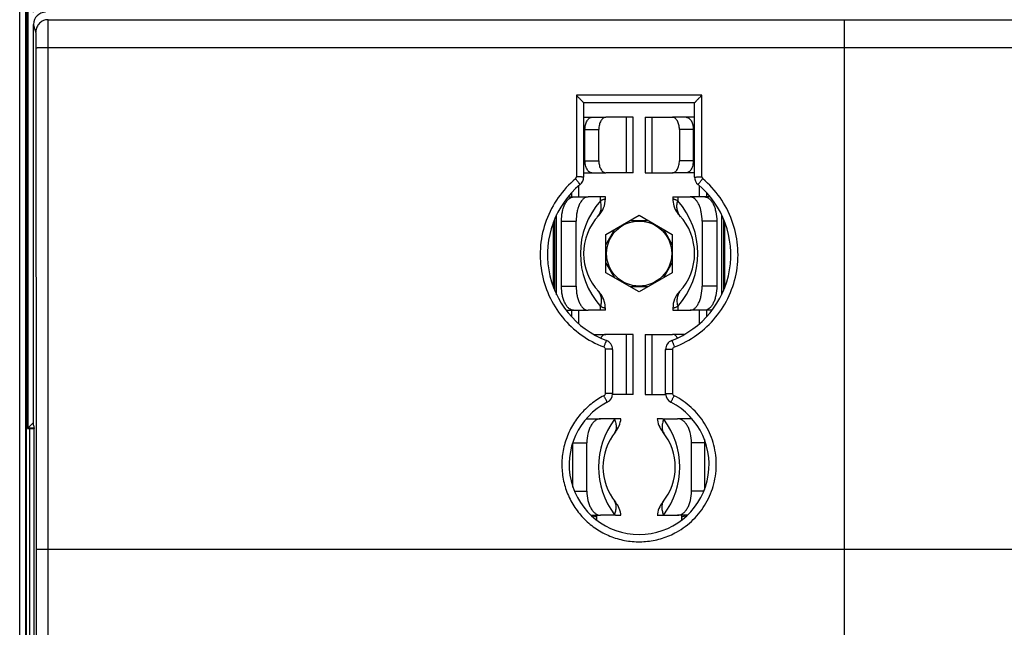
# Model space of a CAD drawing. Units: millimetres. Extents: x -88 to 61, y -42 to 64.
# Drawn here: x -34 to 7, y -3 to 22 of the extents above; entities that cross this region are included whole.
import ezdxf

# ---------------------------------------------------------------- set-up
doc = ezdxf.new("R2010")
doc.units = ezdxf.units.MM
doc.header["$LTSCALE"] = 16.335
doc.layers.get('0').update_dxf_attribs({"linetype": 'CONTINUOUS'})
doc.layers.add('ASSI', color=7, linetype='CONTINUOUS')
doc.layers.add('RACCORDO', color=7, linetype='CONTINUOUS')
doc.styles.get("Standard").update_dxf_attribs({"font": 'txt', "width": 0.8})
doc.dimstyles.new('DIMSTYLE_1', dxfattribs={"dimtxt": 3, "dimasz": 3, "dimexe": 1.5, "dimexo": 0.5, "dimgap": 0.75, "dimtad": 1, "dimtxsty": 'STANDARD', "dimblk": '_FILLED', "dimblk1": '_FILLED', "dimblk2": '_FILLED', "dimcen": 0.09, "dimazin": 2, "dimtfac": 1, "dimtofl": 0, "dimtmove": 0, "dimatfit": 3, "dimldrblk": '_FILLED', "dimfxl": 1, "dimtolj": 1, "dimarcsym": 0})

# ---------------------------------------------------------------- blocks, each defined once
blk = doc.blocks.new('_FILLED')
at = {"color": 0, "linetype": 'BYBLOCK'}
blk.add_solid([(0, 0), (-1, 0.317), (-1, -0.317)], dxfattribs=at)
blk = doc.blocks.new('*D1')
at = {"color": 7, "linetype": 'CONTINUOUS'}
for p, q in [((-33.601, 22.253), (-33.601, 53.65)), ((33.601, 22.253), (33.601, 53.65)), ((-33.601, 52.15), (0, 52.15)), ((33.601, 52.15), (0, 52.15))]:
    blk.add_line(p, q, dxfattribs=at)
at = {"color": 7, "linetype": 'CONTINUOUS', "xscale": 3, "yscale": 3, "zscale": 3, "rotation": 180}
blk.add_blockref('_FILLED', (-33.601, 52.15), dxfattribs=at)
at = {"color": 7, "linetype": 'CONTINUOUS', "xscale": 3, "yscale": 3, "zscale": 3}
blk.add_blockref('_FILLED', (33.601, 52.15), dxfattribs=at)
at = {"color": 7, "linetype": 'CONTINUOUS', "insert": (0, 55.9), "char_height": 3, "width": 13.17857, "attachment_point": 2, "line_spacing_factor": 0.9}
blk.add_mtext('{\\ftxt;\\W0.0001;\\H0.0001;\\~}{\\ftxt;\\W2.9285714286;\\H3.0; }{\\ftxt;\\W0.0001;\\H0.0001;\\~}', dxfattribs=at)

msp = doc.modelspace()

# ---------------------------------------------------------------- linework, layer by layer
at = {"color": 250, "linetype": 'CONTINUOUS'}
for p, q in [((-34.172, -28.9), (-34.172, 28.9)), ((-33.922, -28.9), (-33.922, 28.9)), ((-33.5, 21.448), (-33.601, 21.753)), ((0, 21.938), (0, -4.274)), ((-32.989, 0), (-32.994, 20.8)), ((-11.101, 18.814), (-11.101, 15.428)), ((-5.901, 18.814), (-11.101, 18.814)), ((-5.901, 18.814), (-11.101, 18.814)), ((-5.901, 15.429), (-5.901, 18.814)), ((-9.021, 15.6), (-9.021, 17.9)), ((-7.979, 17.9), (-7.979, 15.6)), ((-10.743, 17.4), (-10.169, 17.4)), ((-6.257, 17.4), (-6.831, 17.4)), ((-10.743, 16.1), (-10.169, 16.1)), ((-6.257, 16.1), (-6.831, 16.1)), ((-11, 14.6), (-11, 15.061)), ((-6, 14.6), (-6, 15.061)), ((-10.101, 14.442), (-10.101, 14.6)), ((-6.899, 14.6), (-6.899, 14.442)), ((-11.92, 10.545), (-11.92, 13.855)), ((-11.718, 13.6), (-11.111, 13.6)), ((-5.282, 13.6), (-5.889, 13.6)), ((-5.08, 13.855), (-5.08, 10.546)), ((-11.718, 10.9), (-11.111, 10.9)), ((-5.282, 10.9), (-5.889, 10.9)), ((-11, 9.339), (-11, 9.9)), ((-10.101, 9.9), (-10.101, 10.058)), ((-6.899, 10.058), (-6.899, 9.9)), ((-6, 9.339), (-6, 9.9)), ((-9.021, 6.4), (-9.021, 8.9)), ((-7.979, 8.9), (-7.979, 6.4)), ((-9.902, 8.283), (-9.902, 6.444)), ((-7.101, 6.444), (-7.101, 8.283)), ((-9.521, 5.379), (-9.521, 5.4)), ((-7.526, 5.4), (-7.486, 5.383)), ((-7.486, 5.383), (-7.479, 5.379)), ((-7.479, 5.4), (-7.479, 5.379)), ((-11.243, 4.4), (-10.669, 4.4)), ((-5.791, 4.4), (-6.331, 4.4)), ((-11.182, 2.4), (-10.669, 2.4)), ((-5.818, 2.4), (-6.331, 2.4)), ((-9.521, 1.4), (-9.521, 1.421)), ((-9.514, 1.417), (-9.521, 1.421)), ((-9.474, 1.4), (-9.514, 1.417)), ((-7.479, 1.421), (-7.518, 1.403)), ((-7.479, 1.421), (-7.479, 1.4)), ((-33.48, 0), (33.48, 0)), ((-32.994, -20.8), (-32.989, 0))]:
    msp.add_line(p, q, dxfattribs=at)
at = {"color": 7, "linetype": 'CONTINUOUS'}
for p, q in [((-33.909, 28.9), (-33.909, -28.9)), ((-33.85, 28.85), (-33.85, 5)), ((-33.832, 28.85), (-33.832, 5.018)), ((-33.601, 5.131), (-33.601, 21.753)), ((-10.8, 18.5), (-10.8, 15.417)), ((-6.2, 18.5), (-10.8, 18.5)), ((-6.2, 15.417), (-6.2, 18.5)), ((-10.8, 17.9), (-9.883, 17.9)), ((-8.75, 17.9), (-9.883, 17.9)), ((-8.75, 15.6), (-8.75, 17.9)), ((-8.25, 17.9), (-8.25, 15.6)), ((-8.25, 17.9), (-7.117, 17.9)), ((-6.2, 17.9), (-7.117, 17.9)), ((-10.743, 16.1), (-10.743, 17.4)), ((-10.169, 16.1), (-10.169, 17.4)), ((-6.831, 17.4), (-6.831, 16.1)), ((-6.257, 17.4), (-6.257, 16.1)), ((-10.8, 15.6), (-9.883, 15.6)), ((-8.75, 15.6), (-9.883, 15.6)), ((-8.25, 15.6), (-7.117, 15.6)), ((-6.2, 15.6), (-7.117, 15.6)), ((-11.3, 14.769), (-11.3, 14.6)), ((-5.7, 14.6), (-5.7, 14.768)), ((-11.446, 14.6), (-10.611, 14.6)), ((-9.9, 14.6), (-10.611, 14.6)), ((-9.9, 14.515), (-9.9, 14.6)), ((-7.1, 14.6), (-7.1, 14.515)), ((-7.1, 14.6), (-6.389, 14.6)), ((-5.554, 14.6), (-6.389, 14.6)), ((-12.052, 10.852), (-12.052, 13.548)), ((-12, 10.721), (-12, 13.679)), ((-11.718, 10.9), (-11.718, 13.6)), ((-11.111, 10.9), (-11.111, 13.6)), ((-9.875, 13.044), (-8.5, 13.838)), ((-8.868, 13.625), (-8.132, 13.625)), ((-8.5, 13.838), (-7.125, 13.044)), ((-5.889, 13.6), (-5.889, 10.9)), ((-5.282, 13.6), (-5.282, 10.9)), ((-5, 13.679), (-5, 10.721)), ((-4.948, 10.852), (-4.948, 13.548)), ((-9.875, 12.618), (-9.507, 13.257)), ((-7.493, 13.257), (-7.125, 12.618)), ((-9.875, 11.456), (-9.875, 13.044)), ((-7.125, 13.044), (-7.125, 11.456)), ((-9.507, 11.243), (-9.875, 11.882)), ((-7.125, 11.882), (-7.493, 11.243)), ((-8.5, 10.662), (-9.875, 11.456)), ((-7.125, 11.456), (-8.5, 10.662)), ((-8.132, 10.875), (-8.868, 10.875)), ((-11.525, 9.9), (-10.611, 9.9)), ((-11.3, 9.9), (-11.3, 9.631)), ((-9.9, 9.9), (-10.611, 9.9)), ((-9.9, 9.9), (-9.9, 9.985)), ((-7.1, 9.985), (-7.1, 9.9)), ((-7.1, 9.9), (-6.389, 9.9)), ((-5.475, 9.9), (-6.389, 9.9)), ((-5.7, 9.631), (-5.7, 9.9)), ((-10.384, 8.9), (-9.883, 8.9)), ((-8.75, 8.9), (-9.883, 8.9)), ((-8.75, 6.4), (-8.75, 8.9)), ((-8.25, 8.9), (-8.25, 6.4)), ((-8.25, 8.9), (-7.117, 8.9)), ((-6.617, 8.9), (-7.117, 8.9)), ((-9.6, 8.277), (-9.6, 6.439)), ((-7.4, 6.439), (-7.4, 8.277)), ((-8.75, 6.4), (-9.6, 6.4)), ((-8.25, 6.4), (-7.4, 6.4)), ((-10.691, 5.4), (-10.096, 5.4)), ((-9.475, 5.4), (-10.096, 5.4)), ((-9.254, 5.4), (-9.475, 5.4)), ((-7.525, 5.4), (-7.746, 5.4)), ((-7.525, 5.4), (-6.904, 5.4)), ((-6.309, 5.4), (-6.904, 5.4)), ((-33.85, 5), (-33.601, 5.249)), ((-33.85, 5), (-33.575, 5)), ((-33.832, 5.018), (-33.579, 5.018)), ((-33.601, 5.131), (-33.575, 5)), ((-33.575, -5), (-33.575, 5)), ((-11.243, 2.561), (-11.243, 4.4)), ((-10.669, 2.4), (-10.669, 4.4)), ((-6.331, 2.4), (-6.331, 4.4)), ((-10.499, 1.4), (-10.096, 1.4)), ((-10.25, 1.189), (-10.25, 1.4)), ((-9.475, 1.4), (-10.096, 1.4)), ((-9.475, 1.4), (-9.254, 1.4)), ((-7.746, 1.4), (-7.525, 1.4)), ((-7.525, 1.4), (-6.904, 1.4)), ((-6.501, 1.4), (-6.904, 1.4)), ((-6.75, 1.4), (-6.75, 1.189))]:
    msp.add_line(p, q, dxfattribs=at)
for points in [[(-7.1, 14.515), (-7.098, 14.454), (-7.09, 14.377), (-7.077, 14.301), (-7.057, 14.226), (-7.032, 14.153), (-7.001, 14.082), (-6.965, 14.014), (-6.924, 13.948), (-6.878, 13.887), (-6.827, 13.829)], [(-9.9, 9.985), (-9.902, 10.046), (-9.91, 10.123), (-9.923, 10.199), (-9.943, 10.274), (-9.968, 10.347), (-9.999, 10.418), (-10.035, 10.486), (-10.076, 10.552), (-10.122, 10.613), (-10.173, 10.671)], [(-7.746, 5.4), (-7.739, 5.345), (-7.724, 5.27), (-7.704, 5.195), (-7.678, 5.123), (-7.647, 5.053), (-7.611, 4.985), (-7.569, 4.921), (-7.523, 4.86)], [(-9.255, 1.4), (-9.261, 1.455), (-9.276, 1.53), (-9.296, 1.604), (-9.321, 1.677), (-9.353, 1.747), (-9.389, 1.814), (-9.431, 1.879), (-9.477, 1.94)], [(-7.523, 1.94), (-7.569, 1.879), (-7.611, 1.814), (-7.647, 1.747), (-7.679, 1.676), (-7.704, 1.604), (-7.724, 1.53), (-7.739, 1.455), (-7.745, 1.4)]]:
    msp.add_lwpolyline(points, dxfattribs=at)
msp.add_circle((-8.5, 12.25), 1.35, dxfattribs=at)
for centre, radius, start, end in [((-8.5, 12.2), 3.8, 130.0052, 249.0752), ((-11.2, 15.417), 0.4, 310.0052, 360), ((-8.5, 12.2), 3.8, 290.9248, 49.9948), ((-5.8, 15.417), 0.4, 180, 229.9948), ((-10.9, 14.515), 1, 316.6582, 359.9991), ((-8.5, 12.25), 2.3, 136.6589, 223.3425), ((-8.5, 12.25), 2.3, 316.6589, 43.3425), ((-6.1, 9.985), 1, 136.6582, 179.9991), ((-10, 8.277), 0.4, 0, 69.0752), ((-7, 8.277), 0.4, 110.9248, 180), ((-10, 6.439), 0.4, 297.0357, 360), ((-7, 6.439), 0.4, 180, 242.9643), ((-8.5, 3.5), 2.9, 117.0357, 62.9643), ((-10.669, 5.072), 0.328, 90.0046, 94.0146), ((-10.25, 5.495), 1, 320.6289, 354.5695), ((-6.331, 5.072), 0.328, 86.0114, 89.9955), ((-7.7, 3.4), 2.3, 140.5981, 219.3994), ((-9.3, 3.4), 2.3, 320.599, 39.3994), ((-9.508, 4.4), 1.735, 178.5229, 179.9993), ((-10, 2.3), 1, 244.6117, 254.4543), ((-7, 2.3), 1, 285.5457, 295.3883)]:
    msp.add_arc(centre, radius, start, end, dxfattribs=at)
at = {"color": 250, "linetype": 'CONTINUOUS'}
for centre, radius, start, end in [((-11.202, 15.428), 0.1, 310.0279, 0.0005), ((-5.801, 15.429), 0.1, 179.9943, 229.9717), ((-7.634, 12.25), 3.3, 138.3805, 221.6195), ((-9.366, 12.25), 3.3, 318.3805, 41.6195), ((-6.881, 3.4), 3.3, 143.1426, 216.8574), ((-2.81, -9.734), 16.536, 113.7956, 113.9434), ((-8.081, 2.218), 3.474, 113.6548, 113.7903), ((-10.119, 3.4), 3.3, 323.1426, 36.8574), ((-6.992, 0.185), 1.327, 113.3659, 113.7245)]:
    msp.add_arc(centre, radius, start, end, dxfattribs=at)
at = {"color": 7, "linetype": 'CONTINUOUS'}
msp.add_ellipse((-33.101, 21.753), major_axis=(-0.158, 0.475), ratio=0.998478, start_param=-0.32105, end_param=1.248833, dxfattribs=at)
at = {"color": 250, "linetype": 'CONTINUOUS'}
for points, knots in [([(-33, 21.948), (-33.065, 21.948), (-33.196, 21.921), (-33.362, 21.81), (-33.473, 21.644), (-33.5, 21.513), (-33.5, 21.448)], [0, 0, 0, 0, 0.250128, 0.500199, 0.750153, 1, 1, 1, 1]), ([(-33, 21.948), (-30.25, 21.946), (-19.25, 21.94), (-8.25, 21.938), (0, 21.938)], [0, 0, 0, 0, 0.249993, 1, 1, 1, 1]), ([(-32.994, 20.8), (-32.994, 20.943), (-32.994, 21.15), (-32.995, 21.415), (-32.995, 21.584), (-32.996, 21.724), (-32.997, 21.822), (-32.998, 21.882), (-32.998, 21.912), (-32.999, 21.933), (-32.999, 21.944), (-33, 21.948)], [0, 0, 0, 0, 0.373866, 0.542599, 0.691426, 0.81527, 0.90994, 0.945289, 0.972223, 0.990503, 1, 1, 1, 1]), ([(0, 21.938), (2.75, 21.938), (13.75, 21.938), (24.75, 21.943), (33, 21.948)], [0, 0, 0, 0, 0.250005, 1, 1, 1, 1]), ([(-33.488, 20.775), (-33.488, 20.817), (-33.488, 20.901), (-33.489, 21.023), (-33.49, 21.135), (-33.491, 21.235), (-33.493, 21.317), (-33.495, 21.374), (-33.496, 21.409), (-33.497, 21.428), (-33.498, 21.44), (-33.499, 21.446), (-33.5, 21.448)], [0, 0, 0, 0, 0.190527, 0.373338, 0.542049, 0.690923, 0.814855, 0.909626, 0.945027, 0.972019, 0.990373, 1, 1, 1, 1]), ([(-33.488, 20.779), (-33.488, 20.78), (-33.483, 20.781), (-33.476, 20.783), (-33.463, 20.785), (-33.447, 20.787), (-33.426, 20.789), (-33.39, 20.791), (-33.336, 20.794), (-33.263, 20.796), (-33.179, 20.798), (-33.088, 20.799), (-33.026, 20.8), (-32.994, 20.8)], [0, 0, 0, 0, 0.00757, 0.023755, 0.048898, 0.082882, 0.125403, 0.176114, 0.300157, 0.450484, 0.621491, 0.807037, 1, 1, 1, 1]), ([(-33.48, 0), (-33.48, 1.732), (-33.481, 8.657), (-33.484, 15.581), (-33.488, 20.775)], [0, 0, 0, 0, 0.250069, 1, 1, 1, 1]), ([(-32.994, 20.801), (-30.244, 20.801), (-19.247, 20.801), (-8.249, 20.801), (0, 20.801)], [0, 0, 0, 0, 0.249993, 1, 1, 1, 1]), ([(0, 20.801), (2.75, 20.801), (13.747, 20.801), (24.745, 20.801), (32.994, 20.801)], [0, 0, 0, 0, 0.250005, 1, 1, 1, 1]), ([(-11.137, 15.352), (-11.408, 15.124), (-11.894, 14.595), (-12.392, 13.644), (-12.63, 12.596), (-12.591, 11.522), (-12.278, 10.494), (-11.71, 9.581), (-10.929, 8.844), (-10.297, 8.503), (-9.966, 8.377)], [0, 0, 0, 0, 0.124995, 0.249981, 0.374963, 0.499955, 0.624953, 0.749951, 0.874962, 1, 1, 1, 1]), ([(-10.943, 15.111), (-10.942, 15.111), (-10.944, 15.113), (-10.946, 15.117), (-10.951, 15.123), (-10.957, 15.131), (-10.965, 15.142), (-10.974, 15.154), (-10.986, 15.168), (-11.004, 15.19), (-11.029, 15.222), (-11.063, 15.263), (-11.099, 15.306), (-11.124, 15.337), (-11.137, 15.352)], [0, 0, 0, 0, 0.005259, 0.019908, 0.043989, 0.077349, 0.119634, 0.170399, 0.22919, 0.295407, 0.447268, 0.620007, 0.806949, 1, 1, 1, 1]), ([(-10.8, 15.417), (-10.8, 15.418), (-10.803, 15.419), (-10.806, 15.42), (-10.814, 15.421), (-10.824, 15.422), (-10.836, 15.423), (-10.858, 15.424), (-10.891, 15.425), (-10.936, 15.427), (-10.988, 15.428), (-11.043, 15.428), (-11.082, 15.428), (-11.101, 15.428)], [0, 0, 0, 0, 0.006067, 0.020907, 0.044966, 0.07817, 0.120205, 0.170658, 0.294955, 0.446191, 0.618628, 0.805842, 1, 1, 1, 1]), ([(-7.037, 8.377), (-6.706, 8.503), (-6.074, 8.844), (-5.292, 9.581), (-4.725, 10.494), (-4.411, 11.522), (-4.372, 12.596), (-4.61, 13.644), (-5.108, 14.595), (-5.594, 15.124), (-5.865, 15.352)], [0, 0, 0, 0, 0.125037, 0.250061, 0.375071, 0.50008, 0.625068, 0.750039, 0.87501, 1, 1, 1, 1]), ([(-6.2, 15.417), (-6.2, 15.418), (-6.197, 15.419), (-6.194, 15.42), (-6.186, 15.421), (-6.176, 15.422), (-6.164, 15.423), (-6.142, 15.424), (-6.11, 15.425), (-6.065, 15.427), (-6.014, 15.428), (-5.958, 15.428), (-5.92, 15.429), (-5.901, 15.429)], [0, 0, 0, 0, 0.006101, 0.020929, 0.04495, 0.078098, 0.120062, 0.170437, 0.294573, 0.44569, 0.618109, 0.805468, 1, 1, 1, 1]), ([(-6.057, 15.111), (-6.058, 15.111), (-6.056, 15.114), (-6.054, 15.117), (-6.05, 15.123), (-6.044, 15.132), (-6.036, 15.142), (-6.022, 15.16), (-6.001, 15.186), (-5.972, 15.222), (-5.939, 15.263), (-5.903, 15.307), (-5.878, 15.337), (-5.865, 15.352)], [0, 0, 0, 0, 0.005499, 0.020213, 0.044307, 0.07765, 0.119896, 0.170608, 0.295483, 0.447216, 0.61987, 0.806815, 1, 1, 1, 1]), ([(-10.219, 13.778), (-10.183, 13.818), (-10.121, 13.913), (-10.07, 14.078), (-10.062, 14.259), (-10.084, 14.381), (-10.101, 14.442)], [0, 0, 0, 0, 0.233416, 0.474593, 0.729253, 1, 1, 1, 1]), ([(-9.9, 14.515), (-9.9, 14.515), (-9.902, 14.515), (-9.904, 14.513), (-9.908, 14.512), (-9.914, 14.51), (-9.921, 14.508), (-9.934, 14.503), (-9.954, 14.496), (-9.982, 14.486), (-10.017, 14.473), (-10.057, 14.458), (-10.086, 14.447), (-10.101, 14.442)], [0, 0, 0, 0, 0.004103, 0.016258, 0.03643, 0.064578, 0.10066, 0.144636, 0.256031, 0.398174, 0.570396, 0.771504, 1, 1, 1, 1]), ([(-6.899, 14.442), (-6.914, 14.447), (-6.943, 14.458), (-6.983, 14.473), (-7.018, 14.486), (-7.046, 14.496), (-7.066, 14.503), (-7.079, 14.508), (-7.086, 14.51), (-7.092, 14.512), (-7.096, 14.514), (-7.098, 14.514), (-7.099, 14.515), (-7.1, 14.515), (-7.1, 14.515)], [0, 0, 0, 0, 0.228535, 0.429658, 0.601907, 0.744085, 0.855501, 0.899474, 0.935536, 0.963653, 0.983791, 0.990857, 0.995917, 1, 1, 1, 1]), ([(-6.781, 13.778), (-6.817, 13.818), (-6.879, 13.913), (-6.93, 14.078), (-6.938, 14.259), (-6.916, 14.381), (-6.899, 14.442)], [0, 0, 0, 0, 0.233418, 0.474595, 0.729254, 1, 1, 1, 1]), ([(-10.219, 10.722), (-10.183, 10.682), (-10.121, 10.587), (-10.07, 10.422), (-10.062, 10.241), (-10.084, 10.119), (-10.101, 10.058)], [0, 0, 0, 0, 0.233418, 0.474595, 0.729254, 1, 1, 1, 1]), ([(-6.781, 10.722), (-6.817, 10.682), (-6.879, 10.587), (-6.93, 10.422), (-6.938, 10.241), (-6.916, 10.119), (-6.899, 10.058)], [0, 0, 0, 0, 0.233416, 0.474593, 0.729253, 1, 1, 1, 1]), ([(-10.101, 10.058), (-10.086, 10.053), (-10.057, 10.042), (-10.017, 10.027), (-9.982, 10.014), (-9.954, 10.004), (-9.934, 9.997), (-9.921, 9.992), (-9.914, 9.99), (-9.908, 9.988), (-9.904, 9.986), (-9.902, 9.986), (-9.901, 9.985), (-9.9, 9.985), (-9.9, 9.985)], [0, 0, 0, 0, 0.228535, 0.429658, 0.601907, 0.744085, 0.855501, 0.899474, 0.935536, 0.963653, 0.983791, 0.990857, 0.995917, 1, 1, 1, 1]), ([(-7.1, 9.985), (-7.1, 9.985), (-7.098, 9.985), (-7.096, 9.987), (-7.092, 9.988), (-7.086, 9.99), (-7.079, 9.992), (-7.066, 9.997), (-7.046, 10.004), (-7.018, 10.014), (-6.983, 10.027), (-6.943, 10.042), (-6.914, 10.053), (-6.899, 10.058)], [0, 0, 0, 0, 0.004103, 0.016258, 0.03643, 0.064578, 0.10066, 0.144636, 0.256031, 0.398174, 0.570396, 0.771504, 1, 1, 1, 1]), ([(-9.857, 8.651), (-9.857, 8.651), (-9.858, 8.65), (-9.858, 8.649), (-9.859, 8.648), (-9.86, 8.644), (-9.863, 8.638), (-9.867, 8.629), (-9.871, 8.618), (-9.877, 8.604), (-9.883, 8.588), (-9.893, 8.563), (-9.907, 8.528), (-9.926, 8.481), (-9.945, 8.43), (-9.959, 8.395), (-9.966, 8.377)], [0, 0, 0, 0, 0.001344, 0.004997, 0.011011, 0.019379, 0.043117, 0.076053, 0.117852, 0.168099, 0.226369, 0.292103, 0.4433, 0.616095, 0.804217, 1, 1, 1, 1]), ([(-7.143, 8.651), (-7.143, 8.651), (-7.143, 8.65), (-7.142, 8.649), (-7.141, 8.647), (-7.14, 8.644), (-7.138, 8.638), (-7.134, 8.629), (-7.13, 8.618), (-7.124, 8.604), (-7.118, 8.588), (-7.108, 8.563), (-7.095, 8.527), (-7.077, 8.481), (-7.057, 8.43), (-7.044, 8.395), (-7.037, 8.377)], [0, 0, 0, 0, 0.001221, 0.004829, 0.010814, 0.019159, 0.042858, 0.075761, 0.117529, 0.167748, 0.225994, 0.29171, 0.442898, 0.615739, 0.803987, 1, 1, 1, 1]), ([(-9.966, 8.377), (-9.947, 8.369), (-9.914, 8.343), (-9.902, 8.303), (-9.902, 8.283)], [0, 0, 0, 0, 0.499891, 1, 1, 1, 1]), ([(-9.6, 8.277), (-9.6, 8.278), (-9.603, 8.278), (-9.606, 8.278), (-9.614, 8.279), (-9.624, 8.279), (-9.637, 8.28), (-9.652, 8.28), (-9.669, 8.281), (-9.697, 8.282), (-9.736, 8.282), (-9.788, 8.283), (-9.844, 8.283), (-9.882, 8.283), (-9.902, 8.283)], [0, 0, 0, 0, 0.005229, 0.019775, 0.043689, 0.076826, 0.118847, 0.169324, 0.227822, 0.293762, 0.445227, 0.617955, 0.805499, 1, 1, 1, 1]), ([(-7.4, 8.277), (-7.4, 8.278), (-7.397, 8.278), (-7.394, 8.278), (-7.386, 8.279), (-7.376, 8.279), (-7.364, 8.28), (-7.349, 8.28), (-7.331, 8.281), (-7.304, 8.282), (-7.265, 8.282), (-7.214, 8.283), (-7.159, 8.283), (-7.121, 8.283), (-7.101, 8.283)], [0, 0, 0, 0, 0.005227, 0.019743, 0.043605, 0.076672, 0.118609, 0.168995, 0.227398, 0.29325, 0.444587, 0.617309, 0.805041, 1, 1, 1, 1]), ([(-7.101, 8.283), (-7.101, 8.303), (-7.089, 8.343), (-7.055, 8.37), (-7.037, 8.377)], [0, 0, 0, 0, 0.499856, 1, 1, 1, 1]), ([(-9.956, 6.355), (-10.144, 6.259), (-10.503, 6.029), (-10.961, 5.584), (-11.323, 5.059), (-11.574, 4.472), (-11.705, 3.847), (-11.709, 3.208), (-11.589, 2.581), (-11.346, 1.99), (-10.992, 1.458), (-10.54, 1.007), (-10.008, 0.653), (-9.416, 0.412), (-8.789, 0.292), (-8.15, 0.298), (-7.525, 0.431), (-7.134, 0.6), (-6.949, 0.702)], [0, 0, 0, 0, 0.062456, 0.124919, 0.187385, 0.24985, 0.31232, 0.374806, 0.43731, 0.499827, 0.562349, 0.624871, 0.687392, 0.749913, 0.812435, 0.874957, 0.937478, 1, 1, 1, 1]), ([(-9.902, 6.444), (-9.902, 6.426), (-9.912, 6.389), (-9.94, 6.363), (-9.956, 6.355)], [0, 0, 0, 0, 0.499939, 1, 1, 1, 1]), ([(-9.818, 6.083), (-9.818, 6.083), (-9.819, 6.084), (-9.819, 6.085), (-9.82, 6.086), (-9.821, 6.09), (-9.824, 6.096), (-9.829, 6.105), (-9.835, 6.116), (-9.842, 6.13), (-9.85, 6.146), (-9.862, 6.171), (-9.88, 6.206), (-9.904, 6.253), (-9.93, 6.303), (-9.947, 6.337), (-9.956, 6.355)], [0, 0, 0, 0, 0.001223, 0.004864, 0.010907, 0.019333, 0.043259, 0.076463, 0.118588, 0.169196, 0.22784, 0.29393, 0.445658, 0.618515, 0.805951, 1, 1, 1, 1]), ([(-9.6, 6.439), (-9.6, 6.44), (-9.601, 6.44), (-9.602, 6.44), (-9.607, 6.44), (-9.614, 6.441), (-9.624, 6.441), (-9.637, 6.442), (-9.652, 6.442), (-9.669, 6.442), (-9.697, 6.443), (-9.736, 6.443), (-9.788, 6.444), (-9.844, 6.444), (-9.882, 6.444), (-9.902, 6.444)], [0, 0, 0, 0, 0.001438, 0.005145, 0.019643, 0.043532, 0.076658, 0.118674, 0.169154, 0.227659, 0.29361, 0.445105, 0.617872, 0.805458, 1, 1, 1, 1]), ([(-7.4, 6.439), (-7.4, 6.44), (-7.399, 6.44), (-7.398, 6.44), (-7.393, 6.44), (-7.386, 6.441), (-7.376, 6.441), (-7.364, 6.442), (-7.349, 6.442), (-7.331, 6.442), (-7.304, 6.443), (-7.265, 6.443), (-7.214, 6.444), (-7.159, 6.444), (-7.121, 6.444), (-7.101, 6.444)], [0, 0, 0, 0, 0.00144, 0.005141, 0.019606, 0.043442, 0.076495, 0.118426, 0.168812, 0.22722, 0.293081, 0.444446, 0.617208, 0.804987, 1, 1, 1, 1]), ([(-7.182, 6.083), (-7.182, 6.083), (-7.182, 6.084), (-7.181, 6.085), (-7.181, 6.087), (-7.179, 6.09), (-7.176, 6.096), (-7.172, 6.105), (-7.166, 6.117), (-7.16, 6.13), (-7.152, 6.146), (-7.139, 6.171), (-7.122, 6.207), (-7.098, 6.253), (-7.073, 6.303), (-7.055, 6.338), (-7.047, 6.355)], [0, 0, 0, 0, 0.001318, 0.004987, 0.011042, 0.019472, 0.043386, 0.076563, 0.11865, 0.169212, 0.227805, 0.293844, 0.445484, 0.618303, 0.805785, 1, 1, 1, 1]), ([(-7.047, 6.355), (-7.063, 6.363), (-7.091, 6.389), (-7.101, 6.426), (-7.101, 6.444)], [0, 0, 0, 0, 0.499957, 1, 1, 1, 1]), ([(-6.949, 0.702), (-6.697, 0.842), (-6.229, 1.192), (-5.695, 1.883), (-5.364, 2.692), (-5.262, 3.56), (-5.395, 4.423), (-5.754, 5.22), (-6.311, 5.891), (-6.79, 6.224), (-7.047, 6.355)], [0, 0, 0, 0, 0.125075, 0.250146, 0.37519, 0.50019, 0.625152, 0.750106, 0.875054, 1, 1, 1, 1]), ([(-9.521, 5.379), (-9.497, 5.325), (-9.461, 5.217), (-9.443, 5.054), (-9.467, 4.904), (-9.512, 4.817), (-9.54, 4.78)], [0, 0, 0, 0, 0.282958, 0.540727, 0.77678, 1, 1, 1, 1]), ([(-7.479, 5.379), (-7.503, 5.325), (-7.539, 5.217), (-7.557, 5.054), (-7.533, 4.904), (-7.488, 4.817), (-7.46, 4.78)], [0, 0, 0, 0, 0.282958, 0.540728, 0.776781, 1, 1, 1, 1]), ([(-9.521, 1.421), (-9.497, 1.475), (-9.461, 1.583), (-9.443, 1.746), (-9.467, 1.896), (-9.512, 1.983), (-9.54, 2.02)], [0, 0, 0, 0, 0.282958, 0.540728, 0.776781, 1, 1, 1, 1]), ([(-7.479, 1.421), (-7.503, 1.475), (-7.539, 1.583), (-7.557, 1.746), (-7.533, 1.896), (-7.488, 1.983), (-7.46, 2.02)], [0, 0, 0, 0, 0.282954, 0.540722, 0.776776, 1, 1, 1, 1]), ([(-33.488, -20.777), (-33.487, -19.046), (-33.482, -12.12), (-33.48, -5.195), (-33.48, 0)], [0, 0, 0, 0, 0.249903, 1, 1, 1, 1])]:
    msp.add_open_spline(points, degree=3, knots=knots, dxfattribs=at)
at = {"color": 7, "linetype": 'CONTINUOUS'}
for points, knots in [([(-11.101, 18.814), (-11.084, 18.797), (-11.051, 18.763), (-11.001, 18.713), (-10.953, 18.664), (-10.908, 18.618), (-10.873, 18.582), (-10.848, 18.555), (-10.833, 18.538), (-10.819, 18.524), (-10.81, 18.514), (-10.805, 18.508), (-10.802, 18.504), (-10.801, 18.502), (-10.8, 18.501), (-10.8, 18.5)], [0, 0, 0, 0, 0.164676, 0.327776, 0.486206, 0.636386, 0.772825, 0.833443, 0.887167, 0.932432, 0.967369, 0.980391, 0.990234, 0.996785, 1, 1, 1, 1]), ([(-5.901, 18.814), (-5.918, 18.797), (-5.951, 18.764), (-6, 18.714), (-6.048, 18.665), (-6.093, 18.619), (-6.127, 18.583), (-6.152, 18.556), (-6.168, 18.539), (-6.181, 18.525), (-6.19, 18.515), (-6.195, 18.508), (-6.198, 18.505), (-6.199, 18.502), (-6.2, 18.501), (-6.2, 18.5)], [0, 0, 0, 0, 0.16454, 0.327438, 0.485622, 0.635539, 0.771767, 0.832332, 0.886064, 0.93142, 0.966557, 0.979727, 0.989751, 0.996519, 1, 1, 1, 1]), ([(-10.743, 17.4), (-10.743, 17.464), (-10.73, 17.587), (-10.679, 17.727), (-10.619, 17.815), (-10.569, 17.863), (-10.514, 17.893), (-10.475, 17.9), (-10.456, 17.9)], [0, 0, 0, 0, 0.306897, 0.583688, 0.704574, 0.812552, 0.909569, 1, 1, 1, 1]), ([(-9.883, 17.9), (-9.901, 17.9), (-9.941, 17.893), (-9.996, 17.863), (-10.046, 17.815), (-10.106, 17.727), (-10.156, 17.587), (-10.169, 17.464), (-10.169, 17.4)], [0, 0, 0, 0, 0.090431, 0.187448, 0.295426, 0.416312, 0.693103, 1, 1, 1, 1]), ([(-6.831, 17.4), (-6.831, 17.464), (-6.844, 17.587), (-6.894, 17.727), (-6.954, 17.815), (-7.004, 17.863), (-7.059, 17.893), (-7.099, 17.9), (-7.117, 17.9)], [0, 0, 0, 0, 0.306897, 0.583688, 0.704574, 0.812552, 0.909569, 1, 1, 1, 1]), ([(-6.544, 17.9), (-6.525, 17.9), (-6.486, 17.893), (-6.431, 17.863), (-6.381, 17.815), (-6.321, 17.727), (-6.27, 17.587), (-6.257, 17.464), (-6.257, 17.4)], [0, 0, 0, 0, 0.090431, 0.187448, 0.295426, 0.416312, 0.693103, 1, 1, 1, 1]), ([(-10.456, 15.6), (-10.475, 15.6), (-10.514, 15.607), (-10.569, 15.637), (-10.619, 15.685), (-10.679, 15.773), (-10.73, 15.913), (-10.743, 16.036), (-10.743, 16.1)], [0, 0, 0, 0, 0.090431, 0.187448, 0.295426, 0.416312, 0.693103, 1, 1, 1, 1]), ([(-10.169, 16.1), (-10.169, 16.036), (-10.156, 15.913), (-10.106, 15.773), (-10.046, 15.685), (-9.996, 15.637), (-9.941, 15.607), (-9.901, 15.6), (-9.883, 15.6)], [0, 0, 0, 0, 0.306897, 0.583688, 0.704574, 0.812552, 0.909569, 1, 1, 1, 1]), ([(-7.117, 15.6), (-7.099, 15.6), (-7.059, 15.607), (-7.004, 15.637), (-6.954, 15.685), (-6.894, 15.773), (-6.844, 15.913), (-6.831, 16.036), (-6.831, 16.1)], [0, 0, 0, 0, 0.090431, 0.187448, 0.295426, 0.416312, 0.693103, 1, 1, 1, 1]), ([(-6.257, 16.1), (-6.257, 16.036), (-6.27, 15.913), (-6.321, 15.773), (-6.381, 15.685), (-6.431, 15.637), (-6.486, 15.607), (-6.525, 15.6), (-6.544, 15.6)], [0, 0, 0, 0, 0.306897, 0.583688, 0.704574, 0.812552, 0.909569, 1, 1, 1, 1]), ([(-11.718, 13.6), (-11.718, 13.728), (-11.7, 13.917), (-11.638, 14.152), (-11.577, 14.303), (-11.503, 14.429), (-11.417, 14.524), (-11.321, 14.585), (-11.251, 14.6), (-11.218, 14.6)], [0, 0, 0, 0, 0.3182, 0.466253, 0.601781, 0.722271, 0.826965, 0.917748, 1, 1, 1, 1]), ([(-10.611, 14.6), (-10.644, 14.6), (-10.715, 14.585), (-10.811, 14.524), (-10.897, 14.429), (-10.971, 14.303), (-11.032, 14.152), (-11.094, 13.917), (-11.111, 13.728), (-11.111, 13.6)], [0, 0, 0, 0, 0.082252, 0.173035, 0.277729, 0.398219, 0.533747, 0.6818, 1, 1, 1, 1]), ([(-5.889, 13.6), (-5.889, 13.728), (-5.906, 13.917), (-5.968, 14.152), (-6.029, 14.303), (-6.103, 14.429), (-6.189, 14.524), (-6.285, 14.585), (-6.356, 14.6), (-6.389, 14.6)], [0, 0, 0, 0, 0.3182, 0.466253, 0.601781, 0.722271, 0.826965, 0.917748, 1, 1, 1, 1]), ([(-5.782, 14.6), (-5.749, 14.6), (-5.679, 14.585), (-5.583, 14.524), (-5.497, 14.429), (-5.423, 14.303), (-5.362, 14.152), (-5.3, 13.917), (-5.282, 13.728), (-5.282, 13.6)], [0, 0, 0, 0, 0.082252, 0.173035, 0.277729, 0.398219, 0.533747, 0.6818, 1, 1, 1, 1]), ([(-11.218, 9.9), (-11.251, 9.9), (-11.321, 9.915), (-11.417, 9.976), (-11.503, 10.071), (-11.577, 10.197), (-11.638, 10.348), (-11.7, 10.583), (-11.718, 10.772), (-11.718, 10.9)], [0, 0, 0, 0, 0.082252, 0.173035, 0.277729, 0.398219, 0.533747, 0.6818, 1, 1, 1, 1]), ([(-11.111, 10.9), (-11.111, 10.772), (-11.094, 10.583), (-11.032, 10.348), (-10.971, 10.197), (-10.897, 10.071), (-10.811, 9.976), (-10.715, 9.915), (-10.644, 9.9), (-10.611, 9.9)], [0, 0, 0, 0, 0.3182, 0.466253, 0.601781, 0.722271, 0.826965, 0.917748, 1, 1, 1, 1]), ([(-6.389, 9.9), (-6.356, 9.9), (-6.285, 9.915), (-6.189, 9.976), (-6.103, 10.071), (-6.029, 10.197), (-5.968, 10.348), (-5.906, 10.583), (-5.889, 10.772), (-5.889, 10.9)], [0, 0, 0, 0, 0.082252, 0.173035, 0.277729, 0.398219, 0.533747, 0.6818, 1, 1, 1, 1]), ([(-5.282, 10.9), (-5.282, 10.772), (-5.3, 10.583), (-5.362, 10.348), (-5.423, 10.197), (-5.497, 10.071), (-5.583, 9.976), (-5.679, 9.915), (-5.749, 9.9), (-5.782, 9.9)], [0, 0, 0, 0, 0.3182, 0.466253, 0.601781, 0.722271, 0.826965, 0.917748, 1, 1, 1, 1]), ([(-9.883, 8.9), (-9.902, 8.9), (-9.942, 8.893), (-9.998, 8.861), (-10.048, 8.812), (-10.076, 8.771), (-10.088, 8.749)], [0, 0, 0, 0, 0.216455, 0.449168, 0.708835, 1, 1, 1, 1]), ([(-6.912, 8.748), (-6.924, 8.771), (-6.952, 8.812), (-7.002, 8.861), (-7.058, 8.893), (-7.098, 8.9), (-7.117, 8.9)], [0, 0, 0, 0, 0.291223, 0.550913, 0.783602, 1, 1, 1, 1]), ([(-10.096, 5.4), (-10.134, 5.4), (-10.213, 5.386), (-10.322, 5.326), (-10.422, 5.231), (-10.508, 5.105), (-10.578, 4.953), (-10.649, 4.718), (-10.669, 4.528), (-10.669, 4.4)], [0, 0, 0, 0, 0.090387, 0.18731, 0.295224, 0.416024, 0.549374, 0.693333, 1, 1, 1, 1]), ([(-6.331, 4.4), (-6.331, 4.528), (-6.351, 4.718), (-6.422, 4.953), (-6.492, 5.105), (-6.578, 5.231), (-6.678, 5.326), (-6.787, 5.386), (-6.866, 5.4), (-6.904, 5.4)], [0, 0, 0, 0, 0.306667, 0.450626, 0.583976, 0.704776, 0.81269, 0.909613, 1, 1, 1, 1]), ([(-10.669, 2.4), (-10.669, 2.272), (-10.649, 2.082), (-10.578, 1.847), (-10.508, 1.695), (-10.422, 1.569), (-10.322, 1.474), (-10.213, 1.414), (-10.134, 1.4), (-10.096, 1.4)], [0, 0, 0, 0, 0.306667, 0.450626, 0.583976, 0.704776, 0.81269, 0.909613, 1, 1, 1, 1]), ([(-6.904, 1.4), (-6.866, 1.4), (-6.787, 1.414), (-6.678, 1.474), (-6.578, 1.569), (-6.492, 1.695), (-6.422, 1.847), (-6.351, 2.082), (-6.331, 2.272), (-6.331, 2.4)], [0, 0, 0, 0, 0.090387, 0.18731, 0.295224, 0.416024, 0.549374, 0.693333, 1, 1, 1, 1])]:
    msp.add_open_spline(points, degree=3, knots=knots, dxfattribs=at)
at = {"layer": 'ASSI', "color": 7, "linetype": 'CONTINUOUS'}
for p, q in [((-33.601, 5.131), (-33.601, 21.753)), ((-10.8, 18.5), (-10.8, 15.417)), ((-6.2, 18.5), (-10.8, 18.5)), ((-6.2, 15.417), (-6.2, 18.5)), ((-9.6, 8.277), (-9.6, 6.439)), ((-7.4, 6.439), (-7.4, 8.277)), ((-33.601, 5.131), (-33.575, 5)), ((-33.575, -5), (-33.575, 5))]:
    msp.add_line(p, q, dxfattribs=at)
at = {"layer": 'ASSI', "color": 250, "linetype": 'CONTINUOUS'}
for p, q in [((-33.5, 21.448), (-33.601, 21.753)), ((0, 21.938), (0, -4.274)), ((-32.989, 0), (-32.994, 20.8)), ((-11.101, 18.814), (-11.101, 15.428)), ((-5.901, 18.814), (-11.101, 18.814)), ((-5.901, 18.814), (-11.101, 18.814)), ((-5.901, 15.429), (-5.901, 18.814)), ((-9.902, 8.283), (-9.902, 6.444)), ((-7.101, 6.444), (-7.101, 8.283)), ((-33.48, 0), (33.48, 0)), ((-32.994, -20.8), (-32.989, 0))]:
    msp.add_line(p, q, dxfattribs=at)
at = {"layer": 'ASSI', "color": 7, "linetype": 'CONTINUOUS'}
for centre, radius, start, end in [((-8.5, 12.2), 3.8, 130.0052, 249.0752), ((-11.2, 15.417), 0.4, 310.0052, 360), ((-8.5, 12.2), 3.8, 290.9248, 49.9948), ((-5.8, 15.417), 0.4, 180, 229.9948), ((-10, 8.277), 0.4, 0, 69.0752), ((-7, 8.277), 0.4, 110.9248, 180), ((-10, 6.439), 0.4, 297.0357, 360), ((-7, 6.439), 0.4, 180, 242.9643), ((-8.5, 3.5), 2.9, 117.0357, 62.9643)]:
    msp.add_arc(centre, radius, start, end, dxfattribs=at)
at = {"layer": 'ASSI', "color": 250, "linetype": 'CONTINUOUS'}
for centre, start, end in [((-11.202, 15.428), 310.0279, 0.0005), ((-5.801, 15.429), 179.9943, 229.9717)]:
    msp.add_arc(centre, 0.1, start, end, dxfattribs=at)
at = {"layer": 'ASSI', "color": 7, "linetype": 'CONTINUOUS'}
msp.add_ellipse((-33.101, 21.753), major_axis=(-0.158, 0.475), ratio=0.998478, start_param=-0.32105, end_param=1.248833, dxfattribs=at)
at = {"layer": 'ASSI', "color": 250, "linetype": 'CONTINUOUS'}
for points, knots in [([(-33, 21.948), (-33.065, 21.948), (-33.196, 21.921), (-33.362, 21.81), (-33.473, 21.644), (-33.5, 21.513), (-33.5, 21.448)], [0, 0, 0, 0, 0.250128, 0.500199, 0.750153, 1, 1, 1, 1]), ([(-33, 21.948), (-30.25, 21.946), (-19.25, 21.94), (-8.25, 21.938), (0, 21.938)], [0, 0, 0, 0, 0.249993, 1, 1, 1, 1]), ([(-32.994, 20.8), (-32.994, 20.943), (-32.994, 21.15), (-32.995, 21.415), (-32.995, 21.584), (-32.996, 21.724), (-32.997, 21.822), (-32.998, 21.882), (-32.998, 21.912), (-32.999, 21.933), (-32.999, 21.944), (-33, 21.948)], [0, 0, 0, 0, 0.373866, 0.542599, 0.691426, 0.81527, 0.90994, 0.945289, 0.972223, 0.990503, 1, 1, 1, 1]), ([(0, 21.938), (2.75, 21.938), (13.75, 21.938), (24.75, 21.943), (33, 21.948)], [0, 0, 0, 0, 0.250005, 1, 1, 1, 1]), ([(-33.488, 20.775), (-33.488, 20.817), (-33.488, 20.901), (-33.489, 21.023), (-33.49, 21.135), (-33.491, 21.235), (-33.493, 21.317), (-33.495, 21.374), (-33.496, 21.409), (-33.497, 21.428), (-33.498, 21.44), (-33.499, 21.446), (-33.5, 21.448)], [0, 0, 0, 0, 0.190527, 0.373338, 0.542049, 0.690923, 0.814855, 0.909626, 0.945027, 0.972019, 0.990373, 1, 1, 1, 1]), ([(-33.488, 20.779), (-33.488, 20.78), (-33.483, 20.781), (-33.476, 20.783), (-33.463, 20.785), (-33.447, 20.787), (-33.426, 20.789), (-33.39, 20.791), (-33.336, 20.794), (-33.263, 20.796), (-33.179, 20.798), (-33.088, 20.799), (-33.026, 20.8), (-32.994, 20.8)], [0, 0, 0, 0, 0.00757, 0.023755, 0.048898, 0.082882, 0.125403, 0.176114, 0.300157, 0.450484, 0.621491, 0.807037, 1, 1, 1, 1]), ([(-33.48, 0), (-33.48, 1.732), (-33.481, 8.657), (-33.484, 15.581), (-33.488, 20.775)], [0, 0, 0, 0, 0.250069, 1, 1, 1, 1]), ([(-32.994, 20.801), (-30.244, 20.801), (-19.247, 20.801), (-8.249, 20.801), (0, 20.801)], [0, 0, 0, 0, 0.249993, 1, 1, 1, 1]), ([(0, 20.801), (2.75, 20.801), (13.747, 20.801), (24.745, 20.801), (32.994, 20.801)], [0, 0, 0, 0, 0.250005, 1, 1, 1, 1]), ([(-11.137, 15.352), (-11.408, 15.124), (-11.894, 14.595), (-12.392, 13.644), (-12.63, 12.596), (-12.591, 11.522), (-12.278, 10.494), (-11.71, 9.581), (-10.929, 8.844), (-10.297, 8.503), (-9.966, 8.377)], [0, 0, 0, 0, 0.124995, 0.249981, 0.374963, 0.499955, 0.624953, 0.749951, 0.874962, 1, 1, 1, 1]), ([(-10.943, 15.111), (-10.942, 15.111), (-10.944, 15.113), (-10.946, 15.117), (-10.951, 15.123), (-10.957, 15.131), (-10.965, 15.142), (-10.974, 15.154), (-10.986, 15.168), (-11.004, 15.19), (-11.029, 15.222), (-11.063, 15.263), (-11.099, 15.306), (-11.124, 15.337), (-11.137, 15.352)], [0, 0, 0, 0, 0.005259, 0.019908, 0.043989, 0.077349, 0.119634, 0.170399, 0.22919, 0.295407, 0.447268, 0.620007, 0.806949, 1, 1, 1, 1]), ([(-10.8, 15.417), (-10.8, 15.418), (-10.803, 15.419), (-10.806, 15.42), (-10.814, 15.421), (-10.824, 15.422), (-10.836, 15.423), (-10.858, 15.424), (-10.891, 15.425), (-10.936, 15.427), (-10.988, 15.428), (-11.043, 15.428), (-11.082, 15.428), (-11.101, 15.428)], [0, 0, 0, 0, 0.006067, 0.020907, 0.044966, 0.07817, 0.120205, 0.170658, 0.294955, 0.446191, 0.618628, 0.805842, 1, 1, 1, 1]), ([(-7.037, 8.377), (-6.706, 8.503), (-6.074, 8.844), (-5.292, 9.581), (-4.725, 10.494), (-4.411, 11.522), (-4.372, 12.596), (-4.61, 13.644), (-5.108, 14.595), (-5.594, 15.124), (-5.865, 15.352)], [0, 0, 0, 0, 0.125037, 0.250061, 0.375071, 0.50008, 0.625068, 0.750039, 0.87501, 1, 1, 1, 1]), ([(-6.2, 15.417), (-6.2, 15.418), (-6.197, 15.419), (-6.194, 15.42), (-6.186, 15.421), (-6.176, 15.422), (-6.164, 15.423), (-6.142, 15.424), (-6.11, 15.425), (-6.065, 15.427), (-6.014, 15.428), (-5.958, 15.428), (-5.92, 15.429), (-5.901, 15.429)], [0, 0, 0, 0, 0.006101, 0.020929, 0.04495, 0.078098, 0.120062, 0.170437, 0.294573, 0.44569, 0.618109, 0.805468, 1, 1, 1, 1]), ([(-6.057, 15.111), (-6.058, 15.111), (-6.056, 15.114), (-6.054, 15.117), (-6.05, 15.123), (-6.044, 15.132), (-6.036, 15.142), (-6.022, 15.16), (-6.001, 15.186), (-5.972, 15.222), (-5.939, 15.263), (-5.903, 15.307), (-5.878, 15.337), (-5.865, 15.352)], [0, 0, 0, 0, 0.005499, 0.020213, 0.044307, 0.07765, 0.119896, 0.170608, 0.295483, 0.447216, 0.61987, 0.806815, 1, 1, 1, 1]), ([(-9.857, 8.651), (-9.857, 8.651), (-9.858, 8.65), (-9.858, 8.649), (-9.859, 8.648), (-9.86, 8.644), (-9.863, 8.638), (-9.867, 8.629), (-9.871, 8.618), (-9.877, 8.604), (-9.883, 8.588), (-9.893, 8.563), (-9.907, 8.528), (-9.926, 8.481), (-9.945, 8.43), (-9.959, 8.395), (-9.966, 8.377)], [0, 0, 0, 0, 0.001344, 0.004997, 0.011011, 0.019379, 0.043117, 0.076053, 0.117852, 0.168099, 0.226369, 0.292103, 0.4433, 0.616095, 0.804217, 1, 1, 1, 1]), ([(-7.143, 8.651), (-7.143, 8.651), (-7.143, 8.65), (-7.142, 8.649), (-7.141, 8.647), (-7.14, 8.644), (-7.138, 8.638), (-7.134, 8.629), (-7.13, 8.618), (-7.124, 8.604), (-7.118, 8.588), (-7.108, 8.563), (-7.095, 8.527), (-7.077, 8.481), (-7.057, 8.43), (-7.044, 8.395), (-7.037, 8.377)], [0, 0, 0, 0, 0.001221, 0.004829, 0.010814, 0.019159, 0.042858, 0.075761, 0.117529, 0.167748, 0.225994, 0.29171, 0.442898, 0.615739, 0.803987, 1, 1, 1, 1]), ([(-9.966, 8.377), (-9.947, 8.369), (-9.914, 8.343), (-9.902, 8.303), (-9.902, 8.283)], [0, 0, 0, 0, 0.499891, 1, 1, 1, 1]), ([(-9.6, 8.277), (-9.6, 8.278), (-9.603, 8.278), (-9.606, 8.278), (-9.614, 8.279), (-9.624, 8.279), (-9.637, 8.28), (-9.652, 8.28), (-9.669, 8.281), (-9.697, 8.282), (-9.736, 8.282), (-9.788, 8.283), (-9.844, 8.283), (-9.882, 8.283), (-9.902, 8.283)], [0, 0, 0, 0, 0.005229, 0.019775, 0.043689, 0.076826, 0.118847, 0.169324, 0.227822, 0.293762, 0.445227, 0.617955, 0.805499, 1, 1, 1, 1]), ([(-7.4, 8.277), (-7.4, 8.278), (-7.397, 8.278), (-7.394, 8.278), (-7.386, 8.279), (-7.376, 8.279), (-7.364, 8.28), (-7.349, 8.28), (-7.331, 8.281), (-7.304, 8.282), (-7.265, 8.282), (-7.214, 8.283), (-7.159, 8.283), (-7.121, 8.283), (-7.101, 8.283)], [0, 0, 0, 0, 0.005227, 0.019743, 0.043605, 0.076672, 0.118609, 0.168995, 0.227398, 0.29325, 0.444587, 0.617309, 0.805041, 1, 1, 1, 1]), ([(-7.101, 8.283), (-7.101, 8.303), (-7.089, 8.343), (-7.055, 8.37), (-7.037, 8.377)], [0, 0, 0, 0, 0.499856, 1, 1, 1, 1]), ([(-9.956, 6.355), (-10.144, 6.259), (-10.503, 6.029), (-10.961, 5.584), (-11.323, 5.059), (-11.574, 4.472), (-11.705, 3.847), (-11.709, 3.208), (-11.589, 2.581), (-11.346, 1.99), (-10.992, 1.458), (-10.54, 1.007), (-10.008, 0.653), (-9.416, 0.412), (-8.789, 0.292), (-8.15, 0.298), (-7.525, 0.431), (-7.134, 0.6), (-6.949, 0.702)], [0, 0, 0, 0, 0.062456, 0.124919, 0.187385, 0.24985, 0.31232, 0.374806, 0.43731, 0.499827, 0.562349, 0.624871, 0.687392, 0.749913, 0.812435, 0.874957, 0.937478, 1, 1, 1, 1]), ([(-9.902, 6.444), (-9.902, 6.426), (-9.912, 6.389), (-9.94, 6.363), (-9.956, 6.355)], [0, 0, 0, 0, 0.499939, 1, 1, 1, 1]), ([(-9.818, 6.083), (-9.818, 6.083), (-9.819, 6.084), (-9.819, 6.085), (-9.82, 6.086), (-9.821, 6.09), (-9.824, 6.096), (-9.829, 6.105), (-9.835, 6.116), (-9.842, 6.13), (-9.85, 6.146), (-9.862, 6.171), (-9.88, 6.206), (-9.904, 6.253), (-9.93, 6.303), (-9.947, 6.337), (-9.956, 6.355)], [0, 0, 0, 0, 0.001223, 0.004864, 0.010907, 0.019333, 0.043259, 0.076463, 0.118588, 0.169196, 0.22784, 0.29393, 0.445658, 0.618515, 0.805951, 1, 1, 1, 1]), ([(-9.6, 6.439), (-9.6, 6.44), (-9.601, 6.44), (-9.602, 6.44), (-9.607, 6.44), (-9.614, 6.441), (-9.624, 6.441), (-9.637, 6.442), (-9.652, 6.442), (-9.669, 6.442), (-9.697, 6.443), (-9.736, 6.443), (-9.788, 6.444), (-9.844, 6.444), (-9.882, 6.444), (-9.902, 6.444)], [0, 0, 0, 0, 0.001438, 0.005145, 0.019643, 0.043532, 0.076658, 0.118674, 0.169154, 0.227659, 0.29361, 0.445105, 0.617872, 0.805458, 1, 1, 1, 1]), ([(-7.4, 6.439), (-7.4, 6.44), (-7.399, 6.44), (-7.398, 6.44), (-7.393, 6.44), (-7.386, 6.441), (-7.376, 6.441), (-7.364, 6.442), (-7.349, 6.442), (-7.331, 6.442), (-7.304, 6.443), (-7.265, 6.443), (-7.214, 6.444), (-7.159, 6.444), (-7.121, 6.444), (-7.101, 6.444)], [0, 0, 0, 0, 0.00144, 0.005141, 0.019606, 0.043442, 0.076495, 0.118426, 0.168812, 0.22722, 0.293081, 0.444446, 0.617208, 0.804987, 1, 1, 1, 1]), ([(-7.182, 6.083), (-7.182, 6.083), (-7.182, 6.084), (-7.181, 6.085), (-7.181, 6.087), (-7.179, 6.09), (-7.176, 6.096), (-7.172, 6.105), (-7.166, 6.117), (-7.16, 6.13), (-7.152, 6.146), (-7.139, 6.171), (-7.122, 6.207), (-7.098, 6.253), (-7.073, 6.303), (-7.055, 6.338), (-7.047, 6.355)], [0, 0, 0, 0, 0.001318, 0.004987, 0.011042, 0.019472, 0.043386, 0.076563, 0.11865, 0.169212, 0.227805, 0.293844, 0.445484, 0.618303, 0.805785, 1, 1, 1, 1]), ([(-7.047, 6.355), (-7.063, 6.363), (-7.091, 6.389), (-7.101, 6.426), (-7.101, 6.444)], [0, 0, 0, 0, 0.499957, 1, 1, 1, 1]), ([(-6.949, 0.702), (-6.697, 0.842), (-6.229, 1.192), (-5.695, 1.883), (-5.364, 2.692), (-5.262, 3.56), (-5.395, 4.423), (-5.754, 5.22), (-6.311, 5.891), (-6.79, 6.224), (-7.047, 6.355)], [0, 0, 0, 0, 0.125075, 0.250146, 0.37519, 0.50019, 0.625152, 0.750106, 0.875054, 1, 1, 1, 1]), ([(-33.488, -20.777), (-33.487, -19.046), (-33.482, -12.12), (-33.48, -5.195), (-33.48, 0)], [0, 0, 0, 0, 0.249903, 1, 1, 1, 1])]:
    msp.add_open_spline(points, degree=3, knots=knots, dxfattribs=at)
at = {"layer": 'ASSI', "color": 7, "linetype": 'CONTINUOUS'}
for points, knots in [([(-11.101, 18.814), (-11.084, 18.797), (-11.051, 18.763), (-11.001, 18.713), (-10.953, 18.664), (-10.908, 18.618), (-10.873, 18.582), (-10.848, 18.555), (-10.833, 18.538), (-10.819, 18.524), (-10.81, 18.514), (-10.805, 18.508), (-10.802, 18.504), (-10.801, 18.502), (-10.8, 18.501), (-10.8, 18.5)], [0, 0, 0, 0, 0.164676, 0.327776, 0.486206, 0.636386, 0.772825, 0.833443, 0.887167, 0.932432, 0.967369, 0.980391, 0.990234, 0.996785, 1, 1, 1, 1]), ([(-5.901, 18.814), (-5.918, 18.797), (-5.951, 18.764), (-6, 18.714), (-6.048, 18.665), (-6.093, 18.619), (-6.127, 18.583), (-6.152, 18.556), (-6.168, 18.539), (-6.181, 18.525), (-6.19, 18.515), (-6.195, 18.508), (-6.198, 18.505), (-6.199, 18.502), (-6.2, 18.501), (-6.2, 18.5)], [0, 0, 0, 0, 0.16454, 0.327438, 0.485622, 0.635539, 0.771767, 0.832332, 0.886064, 0.93142, 0.966557, 0.979727, 0.989751, 0.996519, 1, 1, 1, 1])]:
    msp.add_open_spline(points, degree=3, knots=knots, dxfattribs=at)
at = {"layer": 'RACCORDO', "color": 7, "linetype": 'CONTINUOUS'}
for p, q in [((-33.75, -4.5), (-33.75, 5)), ((-5.791, 4.534), (-5.791, 2.466))]:
    msp.add_line(p, q, dxfattribs=at)

# ---------------------------------------------------------------- dimensions: what is measured, and where the dimension line sits
at = {"color": 7, "linetype": 'CONTINUOUS'}
dim = msp.add_linear_dim(base=(33.601, 52.15), p1=(-33.601, 21.753), p2=(33.601, 21.753), text='{\\ftxt;\\W0.0001;\\H0.0001;\\~}{\\ftxt;\\W2.9285714286;\\H3.0; }{\\ftxt;\\W0.0001;\\H0.0001;\\~}', dimstyle='DIMSTYLE_1', dxfattribs=at)
dim.commit()
dim.dimension.update_dxf_attribs({"geometry": '*D1', "text_midpoint": (-0.429, 52.15), "dimtype": 160})

doc.saveas('drawing.dxf')
